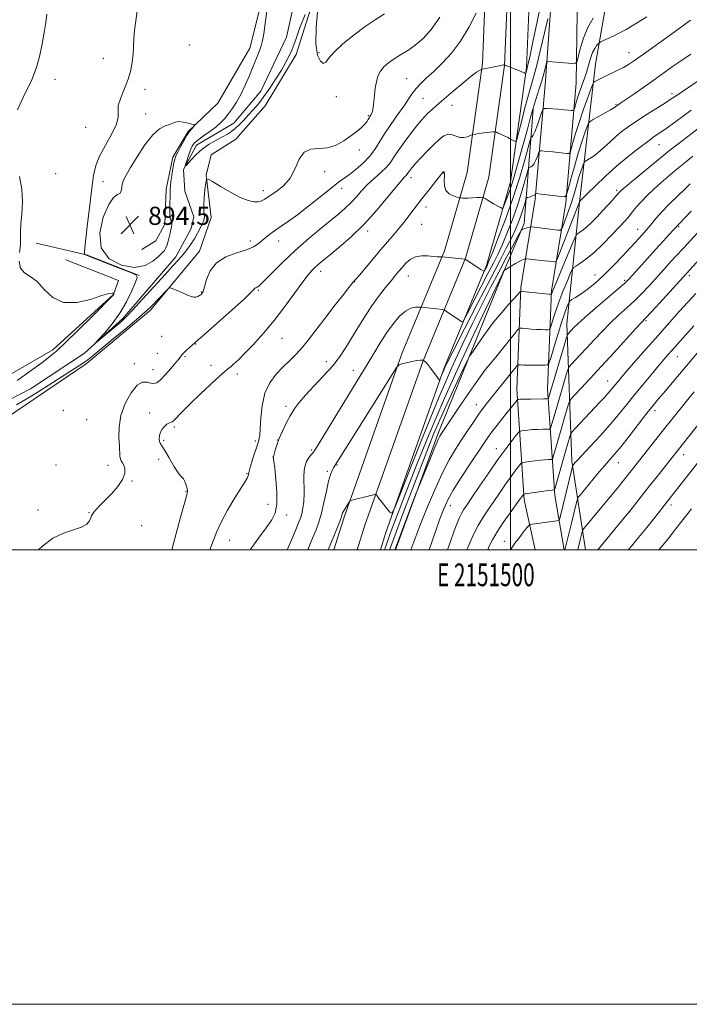
# Model space of a CAD drawing. Extents: x 2149800 to 2152700, y 292300 to 295200.
# Drawn here: x 2151284 to 2151579, y 292300 to 292733 of the extents above; entities that cross this region are included whole.
import ezdxf
from ezdxf.enums import TextEntityAlignment as Align

# ---------------------------------------------------------------- set-up
doc = ezdxf.new("R2010")
doc.units = 0
doc.header["$MEASUREMENT"] = 0
doc.linetypes.add('rvrstm', pattern=[117.1, 50, -3.9, 0.5, -3.9, 0.5, -3.9, 0.5, -3.9, 50])
for name, color, linetype, lineweight in [('BREAKLINE DTM HARD', 7, 'Continuous', 0), ('CONTOUR INDEX', 41, 'Continuous', 13), ('CONTOUR INTERMEDIATE', 44, 'Continuous', 0), ('GRID LINE', 7, 'Continuous', 0), ('GRID TEXT', 7, 'Continuous', 0), ('SPOT ELEVATION', 7, 'Continuous', 0), ('SPOT ELEVATION DTM', 2, 'Continuous', 13), ('STREAM - RIVER SINGLE LINE', 142, 'rvrstm', 0)]:
    doc.layers.add(name, color=color, linetype=linetype, lineweight=lineweight)
doc.styles.add('Style-WORKING', font='WORKING.shx')

# ---------------------------------------------------------------- blocks, each defined once
blk = doc.blocks.new('SPOT')
at = {"layer": 'SPOT ELEVATION'}
for p, q in [((-3.90999999968335, -3.909999999974389), (3.820000000298023, 3.809999999997672)), ((-1.649999999906868, 3.770000000018626), (1.720000000204891, -3.929999999993015))]:
    blk.add_line(p, q, dxfattribs=at)

msp = doc.modelspace()

# ---------------------------------------------------------------- linework, layer by layer
at = {"layer": 'BREAKLINE DTM HARD', "extrusion": (0.1289179342247635, 0.3286059995586106, 0.935627203158024), "elevation": 374339.2052441163, "flags": 128}
msp.add_lwpolyline([(-1895809.709019955, -989679.7041186371), (-1895832.105769341, -989683.2169688937), (-1895856.995064229, -989683.2169688937)], dxfattribs=at)
at = {"layer": 'BREAKLINE DTM HARD'}
for points in [[(2151422.225, 292500, 910.567), (2151426.64, 292513.88, 910.26), (2151452.34, 292586.62, 907.83), (2151470.96, 292631.56, 903.76), (2151480.86, 292665.98, 901.16), (2151487.57, 292714.02, 897.82), (2151489.9, 292769.46, 894.54), (2151491.7, 292842.31, 891.49), (2151493.53, 292923.44, 888.21), (2151490.29, 293013.08, 887.19)], [(2151432.452, 292500, 910.7), (2151435.88, 292510.78, 910.46), (2151461.45, 292583.13, 908.03), (2151480.18, 292628.34, 903.96), (2151490.42, 292663.95, 901.36), (2151497.29, 292713.14, 898.02), (2151499.64, 292769.13, 894.74), (2151501.45, 292842.08, 891.69), (2151503.28, 292923.51, 888.41), (2151500.03, 293013.43, 887.39)], [(2151442.678, 292500, 910.431), (2151445.12, 292507.68, 910.26), (2151470.56, 292579.64, 907.83), (2151489.4, 292625.12, 903.76), (2151499.98, 292661.92, 901.16), (2151507.01, 292712.26, 897.82), (2151509.38, 292768.8, 894.54), (2151511.2, 292841.85, 891.49), (2151513.03, 292923.58, 888.21), (2151509.77, 293013.78, 887.19)], [(2151523.533, 292500, 929.898), (2151519.5, 292523.97, 926.36), (2151516.31, 292570.89, 919.34), (2151518.02, 292614.02, 913.8000000000001), (2151524.24, 292652.7, 908.26), (2151528.92, 292705.43, 902.72), (2151529.42, 292747, 899.21), (2151533.52, 292822.58, 894.12), (2151533.66, 292906.32, 891.86), (2151531.95, 292938.05, 889.94), (2151528.39, 292954.74, 888.13)], [(2151510.76, 292500, 929.666), (2151506, 292522.06, 926.36), (2151502.69, 292570.7, 919.34), (2151504.46, 292615.37, 913.8000000000001), (2151510.74, 292654.38, 908.26), (2151515.35, 292706.41, 902.72), (2151518.24, 292747.69, 899.21), (2151522.32, 292822.89, 894.12), (2151522.46, 292906.03, 891.86), (2151520.81, 292936.57, 889.94), (2151517.44, 292952.41, 888.13)], [(2151337.65, 292632.09, 894.91), (2151343.88, 292636.04, 894.74), (2151347.85, 292643.38, 894.46), (2151348.44, 292658.65, 894.52), (2151351.29, 292672.79, 894.4), (2151358.09, 292684.09, 894.12), (2151371.12, 292696.51, 893.61), (2151385.3, 292720.8, 892.82), (2151394.41, 292756.98, 892.14), (2151409.73, 292790.32, 891.8000000000001), (2151430.15, 292827.61, 890.44), (2151455.7, 292890.35, 888.86), (2151458.55, 292907.31, 888.46)], [(2151260.63, 292564.35, 897.4), (2151273.05, 292554.72, 897), (2151313.25, 292581.8, 896.5500000000001), (2151341.57, 292605.5, 896.33), (2151363.1, 292631.48, 895.48), (2151368.21, 292646.18, 894.8000000000001), (2151365.98, 292664.84, 893.95), (2151368.26, 292673.89, 893.61), (2151379.01, 292680.66, 893.44), (2151392.04, 292695.34, 893.27), (2151405.65, 292717.94, 892.82), (2151416.45, 292752.42, 892.03), (2151427.25, 292784.64, 891.29), (2151448.24, 292821.93, 890.39), (2151473.22, 292885.23, 889.2), (2151482.29, 292898.79, 888.97)], [(2151533.015, 292500, 933.2180000000001), (2151526.96, 292538.99, 927.71), (2151524.79, 292599.51, 919.34), (2151530.54, 292654.35, 911.88), (2151537.42, 292713.72, 905.09), (2151544.27, 292753.3, 900.57)], [(2151449.37, 292500, 916.287), (2151467.91, 292550.91, 915.72), (2151496.86, 292622.12, 912.1), (2151505.95, 292643.6, 909.6700000000001), (2151509.99, 292693.92, 902.15)], [(2151262.33, 292567.17, 897.34), (2151298.56, 292588.04, 896.38), (2151325.18, 292612.32, 896.04), (2151327.45, 292618.53, 895.53), (2151304.28, 292627.62, 895.48)]]:
    msp.add_polyline3d(points, dxfattribs=at)
at = {"layer": 'CONTOUR INDEX', "flags": 128}
for points, elevation in [([(2151516.445, 292733.609), (2151514.989, 292727.536), (2151513.198, 292720.152), (2151511.497, 292713.342), (2151510.19, 292708.434), (2151507.864, 292700.194), (2151506.327, 292694.459), (2151504.728, 292688.339), (2151503.436, 292683.341), (2151502.687, 292680.589), (2151502.181, 292679.703), (2151501.484, 292679.921), (2151500.28, 292680.582), (2151498.736, 292681.413), (2151497.136, 292682.237), (2151495.725, 292682.91), (2151494.599, 292683.407), (2151493.813, 292683.735), (2151493.355, 292683.903), (2151492.929, 292683.942), (2151492.169, 292683.883), (2151490.827, 292683.758), (2151489.113, 292683.583), (2151487.354, 292683.375), (2151485.832, 292683.153), (2151484.637, 292682.946), (2151483.341, 292682.687), (2151482.938, 292682.554), (2151482.261, 292682.276), (2151481.06, 292681.812), (2151479.473, 292681.414), (2151477.733, 292681.409), (2151476.023, 292681.969), (2151474.324, 292682.654), (2151472.568, 292682.873), (2151470.681, 292682.159), (2151468.566, 292680.556), (2151466.124, 292678.234), (2151463.341, 292675.412), (2151460.555, 292672.5), (2151458.194, 292669.957), (2151456.577, 292668.131), (2151455.59, 292666.925), (2151455.013, 292666.131), (2151454.332, 292665.107), (2151453.97, 292664.675), (2151453.372, 292664.076), (2151452.13, 292662.724), (2151449.778, 292659.934), (2151446.002, 292655.287), (2151441.104, 292649.442), (2151435.538, 292643.326), (2151429.785, 292637.747), (2151424.425, 292633.042), (2151420.062, 292629.428), (2151417.112, 292627.011), (2151415.239, 292625.445), (2151413.917, 292624.271), (2151412.639, 292623.007), (2151410.978, 292621.074), (2151408.524, 292617.868), (2151405.004, 292613.024), (2151400.68, 292607.12), (2151395.951, 292600.975), (2151391.203, 292595.301), (2151386.788, 292590.404), (2151383.047, 292586.484), (2151380.229, 292583.668), (2151378.223, 292581.784), (2151376.825, 292580.585), (2151375.747, 292579.742), (2151374.351, 292578.605), (2151371.911, 292576.44), (2151368.003, 292572.809), (2151363.403, 292568.453), (2151359.187, 292564.405), (2151356.189, 292561.472), (2151354.279, 292559.543), (2151353.081, 292558.282), (2151352.261, 292557.397), (2151351.629, 292556.783), (2151351.033, 292556.377), (2151349.548, 292555.784), (2151348.642, 292555.238), (2151347.658, 292554.325), (2151346.715, 292553.111), (2151345.957, 292551.712), (2151345.5, 292550.25), (2151345.339, 292548.876), (2151345.439, 292547.744), (2151345.8, 292546.875), (2151346.546, 292545.756), (2151347.838, 292543.739), (2151349.726, 292540.473), (2151351.825, 292536.791), (2151353.643, 292533.823), (2151354.82, 292532.356), (2151355.528, 292531.817), (2151356.072, 292531.291), (2151356.681, 292530.1), (2151357.277, 292528.516), (2151357.707, 292527.048), (2151357.816, 292525.913), (2151357.45, 292524.162), (2151356.452, 292520.553), (2151354.782, 292514.397), (2151350.926, 292500)], 900.0000000000001), ([(2151584.279, 292707.622), (2151575.65, 292701.743), (2151572.893, 292699.849), (2151570.735, 292698.395), (2151568.164, 292696.751), (2151560.087, 292691.735), (2151555.809, 292688.985), (2151552.209, 292686.503), (2151549.163, 292684.189), (2151546.371, 292681.842), (2151543.602, 292679.342), (2151540.914, 292676.881), (2151538.434, 292674.734), (2151536.284, 292673.113), (2151534.562, 292671.995), (2151533.359, 292671.3), (2151532.702, 292670.903), (2151532.368, 292670.513), (2151532.072, 292669.796), (2151531.584, 292668.476), (2151530.905, 292666.516), (2151530.091, 292663.936), (2151528.143, 292657.161), (2151526.928, 292653.226), (2151525.537, 292649.18), (2151524.18, 292645.495), (2151523.117, 292642.708), (2151522.475, 292641.198), (2151521.86, 292640.688), (2151520.743, 292640.743), (2151516.303, 292641.291), (2151513.86, 292641.582), (2151511.88, 292641.807), (2151508.96, 292642.102), (2151508.649, 292642.086), (2151508.278, 292641.997), (2151507.655, 292641.829), (2151506.882, 292641.607), (2151506.134, 292641.365), (2151505.556, 292641.134), (2151505.154, 292640.937), (2151504.901, 292640.793), (2151504.711, 292640.606), (2151504.242, 292639.808), (2151503.093, 292637.715), (2151500.982, 292633.844), (2151498.101, 292628.512), (2151494.761, 292622.235), (2151491.212, 292615.422), (2151487.453, 292608.033), (2151483.419, 292599.921), (2151479.029, 292590.845), (2151474.121, 292580.193), (2151468.515, 292567.26), (2151462.247, 292551.973), (2151456.209, 292536.783), (2151451.507, 292524.773), (2151448.891, 292518.209), (2151447.687, 292516.095), (2151446.859, 292516.62), (2151441.776, 292523.078), (2151440.925, 292524.201), (2151440.719, 292524.379), (2151440.233, 292524.341), (2151439.05, 292524.056), (2151429.608, 292521.711), (2151429.435, 292521.647), (2151429.244, 292521.42), (2151426.726, 292517.417), (2151426.277, 292516.681), (2151426.031, 292516.209), (2151425.886, 292515.792), (2151425.728, 292515.198), (2151425.392, 292514.114), (2151424.698, 292512.205), (2151423.548, 292509.312), (2151422.179, 292505.98), (2151419.683, 292500)], 910), ([(2151579.408, 292649.016), (2151571.741, 292640.753), (2151569.851, 292638.746), (2151567.193, 292635.9), (2151563.908, 292632.324), (2151560.216, 292628.227), (2151553.77, 292620.979), (2151551.914, 292618.925), (2151550.183, 292617.238), (2151547.392, 292614.805), (2151537.389, 292606.288), (2151532.607, 292602.17), (2151529.534, 292599.427), (2151527.865, 292597.829), (2151525.268, 292595.062), (2151525.004, 292594.671), (2151524.587, 292593.448), (2151523.659, 292590.344), (2151516.7, 292566.795), (2151516.56, 292566.571), (2151516.004, 292566.482), (2151514.553, 292566.45), (2151508.854, 292566.363), (2151506.115, 292566.305), (2151504.402, 292566.247), (2151503.555, 292566.196), (2151503.213, 292566.157), (2151503.044, 292566.111), (2151502.849, 292565.927), (2151496.542, 292558.041), (2151494.065, 292554.912), (2151491.798, 292551.979), (2151489.983, 292549.503), (2151488.157, 292546.842), (2151482.159, 292537.824), (2151478.217, 292531.794), (2151474.727, 292526.229), (2151472.308, 292521.929), (2151470.573, 292518.106), (2151468.883, 292513.576), (2151466.785, 292507.594), (2151464.164, 292500)], 920), ([(2151584.506, 292589.292), (2151567.276, 292569.013), (2151564.999, 292566.302), (2151562.776, 292563.583), (2151560.007, 292560.09), (2151552.263, 292550.156), (2151548.612, 292545.536), (2151545.937, 292542.274), (2151543.968, 292539.992), (2151542.229, 292538.022), (2151540.335, 292535.824), (2151538.269, 292533.377), (2151530.588, 292524.124), (2151529.789, 292523.107), (2151529.38, 292522.26), (2151529.01, 292520.858), (2151526.637, 292511.18), (2151523.823, 292500)], 930)]:
    msp.add_lwpolyline(points, dxfattribs=dict(at, elevation=elevation))
at = {"layer": 'CONTOUR INTERMEDIATE', "flags": 128}
for points, elevation in [([(2151513.282, 292740.07), (2151509.52, 292722.099), (2151508.4, 292716.829), (2151507.786, 292714.051), (2151507.477, 292712.754), (2151506.653, 292709.645), (2151506.611, 292709.572), (2151506.554, 292709.59), (2151506.407, 292709.664), (2151505.951, 292709.867), (2151504.926, 292710.302), (2151497.301, 292713.479), (2151496.877, 292713.375), (2151496.24, 292713.235), (2151494.964, 292712.971), (2151487.645, 292711.514), (2151487.157, 292711.397), (2151486.845, 292711.279), (2151486.289, 292711.004), (2151485.051, 292710.19), (2151482.694, 292708.398), (2151479.004, 292705.397), (2151474.67, 292701.772), (2151470.605, 292698.316), (2151467.518, 292695.642), (2151465.299, 292693.66), (2151463.631, 292692.101), (2151462.192, 292690.669), (2151460.64, 292688.948), (2151458.623, 292686.492), (2151455.948, 292683.052), (2151453.039, 292679.161), (2151450.474, 292675.548), (2151448.637, 292672.746), (2151447.126, 292670.505), (2151445.34, 292668.379), (2151442.854, 292666.013), (2151439.923, 292663.417), (2151436.978, 292660.694), (2151434.348, 292657.945), (2151431.966, 292655.266), (2151429.665, 292652.755), (2151427.243, 292650.422), (2151424.357, 292647.932), (2151415.84, 292640.925), (2151410.395, 292636.335), (2151404.86, 292631.443), (2151399.759, 292626.62), (2151395.445, 292622.323), (2151390.297, 292617.073), (2151389.298, 292616.137), (2151388.759, 292615.76), (2151388.291, 292615.546), (2151387.856, 292615.364), (2151387.506, 292615.147), (2151387.121, 292614.714), (2151385.89, 292613.418), (2151382.829, 292610.493), (2151377.428, 292605.573), (2151371.069, 292599.88), (2151365.604, 292595.031), (2151362.399, 292592.215), (2151359.929, 292590.083), (2151358.744, 292589.033), (2151357.408, 292587.819), (2151356.253, 292586.734), (2151355.522, 292585.994), (2151355.113, 292585.513), (2151354.487, 292584.662), (2151353.811, 292583.81), (2151352.537, 292582.254), (2151350.526, 292579.848), (2151348.163, 292577.141), (2151345.963, 292574.857), (2151344.299, 292573.555), (2151342.976, 292573.139), (2151341.654, 292573.347), (2151340.045, 292573.816), (2151338.069, 292573.787), (2151335.694, 292572.401), (2151332.988, 292569.078), (2151330.413, 292564.361), (2151328.527, 292559.076), (2151327.714, 292553.958), (2151327.663, 292549.388), (2151327.888, 292545.66), (2151328.081, 292541.161), (2151328.267, 292539.959), (2151328.681, 292539.099), (2151329.246, 292538.289), (2151329.835, 292537.229), (2151330.274, 292535.671), (2151330.204, 292533.576), (2151329.218, 292530.956), (2151327.088, 292527.886), (2151324.302, 292524.703), (2151321.523, 292521.805), (2151319.294, 292519.508), (2151317.674, 292517.796), (2151316.596, 292516.568), (2151315.97, 292515.697), (2151315.598, 292514.942), (2151315.252, 292514.032), (2151314.674, 292512.783), (2151313.467, 292511.353), (2151311.203, 292509.983), (2151307.625, 292508.783), (2151303.179, 292507.329), (2151298.482, 292505.063), (2151294.067, 292501.682), (2151292.31, 292500)], 898), ([(2151468.857, 292734.446), (2151465.039, 292728.929), (2151461.451, 292724.954), (2151458.026, 292722.027), (2151454.725, 292719.71), (2151451.611, 292717.772), (2151448.778, 292716.031), (2151446.31, 292714.325), (2151444.267, 292712.55), (2151442.7, 292710.62), (2151441.628, 292708.455), (2151440.934, 292706.002), (2151440.468, 292703.213), (2151440.098, 292700.128), (2151439.779, 292697.122), (2151439.483, 292694.654), (2151439.19, 292693.057), (2151438.898, 292692.146), (2151438.612, 292691.612), (2151438.038, 292690.726), (2151437.706, 292690.155), (2151437.289, 292689.392), (2151436.666, 292688.413), (2151435.693, 292687.204), (2151434.245, 292685.757), (2151432.274, 292684.068), (2151429.748, 292682.134), (2151426.669, 292680.03), (2151423.171, 292678.137), (2151419.422, 292676.911), (2151415.617, 292676.557), (2151412.076, 292676.26), (2151409.149, 292674.95), (2151407.016, 292671.905), (2151405.183, 292667.782), (2151402.989, 292663.583), (2151399.999, 292660.129), (2151396.698, 292657.5), (2151393.798, 292655.592), (2151391.801, 292654.304), (2151390.367, 292653.532), (2151388.944, 292653.174), (2151387.047, 292653.187), (2151384.45, 292653.754), (2151380.992, 292655.115), (2151376.7, 292657.353), (2151372.335, 292659.903), (2151368.846, 292662.046), (2151366.912, 292663.154), (2151366.133, 292662.996), (2151365.842, 292661.436), (2151365.509, 292658.51), (2151365.155, 292654.938), (2151364.937, 292651.609), (2151364.958, 292649.213), (2151365.11, 292647.634), (2151365.228, 292646.556), (2151365.169, 292645.668), (2151364.87, 292644.7), (2151364.29, 292643.39), (2151363.401, 292641.554), (2151362.242, 292639.325), (2151360.862, 292636.919), (2151359.311, 292634.515), (2151357.625, 292632.172), (2151355.837, 292629.918), (2151353.896, 292627.672), (2151351.413, 292624.937), (2151347.914, 292621.11), (2151338.049, 292610.242), (2151333.582, 292605.393), (2151330.541, 292602.242), (2151328.4, 292600.238), (2151326.308, 292598.469), (2151317.452, 292591.094), (2151317.508, 292591.261), (2151318.844, 292592.703), (2151321.399, 292595.487), (2151324.671, 292599.383), (2151328.051, 292604.084), (2151331.011, 292609.2), (2151333.359, 292614.014), (2151334.989, 292617.726), (2151335.718, 292619.83), (2151335.066, 292620.988), (2151332.477, 292622.154), (2151327.761, 292624.019), (2151312.54, 292630.03), (2151312.471, 292630.075), (2151312.447, 292630.173), (2151312.449, 292630.409), (2151312.482, 292631.017), (2151312.649, 292632.835), (2151313.077, 292636.85), (2151313.838, 292643.576), (2151314.777, 292651.626), (2151315.684, 292659.141), (2151316.461, 292664.756), (2151317.46, 292669.094), (2151319.147, 292673.271), (2151321.751, 292678.084), (2151324.558, 292683.044), (2151326.617, 292687.341), (2151327.295, 292690.436), (2151327.227, 292692.885), (2151327.366, 292695.517), (2151328.409, 292698.948), (2151330.032, 292702.953), (2151331.656, 292707.096), (2151332.82, 292711.02), (2151333.526, 292714.69), (2151333.894, 292718.15), (2151334.057, 292721.479), (2151334.187, 292724.887), (2151334.468, 292728.622), (2151335.02, 292732.827), (2151335.706, 292737.241)], 894), ([(2151409.543, 292735.549), (2151407.144, 292729.37), (2151405.587, 292725.084), (2151404.609, 292722.239), (2151403.752, 292719.944), (2151402.623, 292717.443), (2151401.104, 292714.529), (2151399.146, 292711.127), (2151396.751, 292707.249), (2151394.109, 292703.228), (2151391.462, 292699.485), (2151389.001, 292696.332), (2151386.724, 292693.674), (2151384.58, 292691.31), (2151382.53, 292689.093), (2151380.596, 292687.085), (2151378.812, 292685.4), (2151377.157, 292684.092), (2151375.394, 292682.967), (2151373.229, 292681.771), (2151370.478, 292680.29), (2151367.392, 292678.484), (2151364.328, 292676.351), (2151361.609, 292673.962), (2151359.406, 292671.666), (2151357.041, 292668.952), (2151356.851, 292668.955), (2151357.125, 292669.893), (2151357.701, 292671.679), (2151358.432, 292673.878), (2151359.172, 292675.966), (2151359.863, 292677.567), (2151360.804, 292678.899), (2151362.383, 292680.328), (2151364.822, 292682.12), (2151367.691, 292684.139), (2151370.396, 292686.149), (2151372.497, 292687.987), (2151374.169, 292689.792), (2151375.738, 292691.775), (2151377.466, 292694.128), (2151379.34, 292696.972), (2151381.28, 292700.406), (2151383.206, 292704.44), (2151385.04, 292708.72), (2151386.704, 292712.801), (2151388.13, 292716.33), (2151389.291, 292719.314), (2151390.174, 292721.852), (2151390.798, 292724.185), (2151391.33, 292727.127), (2151391.971, 292731.636), (2151392.848, 292738.201)], 892), ([(2151444.519, 292735.922), (2151440.469, 292733.26), (2151436.06, 292730.316), (2151431.088, 292726.657), (2151426.208, 292722.696), (2151422.29, 292719.057), (2151419.929, 292716.28), (2151418.629, 292714.579), (2151417.615, 292714.082), (2151416.33, 292714.975), (2151415.062, 292717.673), (2151414.311, 292722.647), (2151414.421, 292729.957), (2151415.101, 292738.024)], 892), ([(2151484.857, 292736.238), (2151481.714, 292730.133), (2151477.978, 292723.913), (2151473.939, 292718.551), (2151469.907, 292714.142), (2151466.198, 292710.567), (2151463.063, 292707.681), (2151460.496, 292705.259), (2151458.426, 292703.055), (2151456.726, 292700.817), (2151452.984, 292695.18), (2151450.282, 292691.364), (2151447.289, 292687.174), (2151444.502, 292683.068), (2151440.236, 292676.126), (2151437.961, 292673.071), (2151435.11, 292670.139), (2151432.006, 292667.463), (2151429.129, 292665.235), (2151424.313, 292661.722), (2151421.04, 292659.214), (2151411.192, 292651.348), (2151406.221, 292647.473), (2151402.266, 292644.585), (2151396.704, 292640.797), (2151394.483, 292639.166), (2151392.473, 292637.57), (2151390.662, 292636.051), (2151388.944, 292634.637), (2151386.843, 292633.302), (2151383.792, 292632.007), (2151379.494, 292630.652), (2151374.737, 292628.894), (2151370.578, 292626.334), (2151367.817, 292622.787), (2151366.229, 292618.941), (2151365.331, 292615.703), (2151364.701, 292613.742), (2151364.175, 292612.775), (2151363.648, 292612.283), (2151363.034, 292611.849), (2151362.323, 292611.467), (2151361.52, 292611.23), (2151360.599, 292611.227), (2151359.403, 292611.509), (2151357.744, 292612.118), (2151355.556, 292613.044), (2151353.258, 292614.067), (2151351.394, 292614.916), (2151350.319, 292615.341), (2151349.63, 292615.19), (2151348.738, 292614.334), (2151341.968, 292607.184), (2151339.962, 292605.273), (2151336.563, 292602.313), (2151331.241, 292597.862), (2151325.121, 292592.815), (2151316.227, 292585.52), (2151314.099, 292583.824), (2151312.463, 292582.635), (2151310.477, 292581.32), (2151296.481, 292572.382), (2151289.236, 292567.819), (2151282.563, 292563.796)], 896), ([(2151283.004, 292693.682), (2151285.407, 292698.782), (2151289.275, 292706.874), (2151290.532, 292709.851), (2151291.633, 292713.231), (2151292.767, 292717.66), (2151293.862, 292722.716), (2151294.784, 292727.71), (2151295.445, 292732.071), (2151295.931, 292735.709)], 896), ([(2151536.355, 292733.96), (2151533.998, 292729.929), (2151532.076, 292725.185), (2151530.656, 292720.512), (2151529.721, 292716.832), (2151529.163, 292714.814), (2151528.516, 292714.102), (2151527.225, 292714.087), (2151516.325, 292714.854), (2151516.045, 292714.824), (2151515.867, 292714.501), (2151515.64, 292713.61), (2151515.232, 292711.934), (2151514.6, 292709.507), (2151513.721, 292706.419), (2151512.61, 292702.824), (2151510.357, 292695.76), (2151509.515, 292692.94), (2151508.641, 292689.785), (2151507.392, 292685.159), (2151505.542, 292678.375), (2151503.356, 292670.552), (2151501.219, 292663.258), (2151499.451, 292657.746), (2151498.12, 292654.005), (2151497.23, 292651.711), (2151496.72, 292650.551), (2151496.27, 292650.269), (2151495.493, 292650.625), (2151492.452, 292652.332), (2151490.842, 292653.266), (2151489.618, 292654.018), (2151488.786, 292654.564), (2151488.274, 292654.92), (2151487.966, 292655.103), (2151487.556, 292655.15), (2151486.692, 292655.102), (2151485.153, 292654.999), (2151483.236, 292654.883), (2151481.364, 292654.799), (2151479.886, 292654.777), (2151478.834, 292654.798), (2151478.161, 292654.831), (2151477.763, 292654.864), (2151477.307, 292654.964), (2151476.401, 292655.215), (2151474.821, 292655.716), (2151473.001, 292656.624), (2151471.542, 292658.106), (2151470.878, 292660.211), (2151470.788, 292662.509), (2151470.884, 292664.446), (2151470.858, 292665.609), (2151470.717, 292666.135), (2151470.548, 292666.298), (2151470.417, 292666.328), (2151470.313, 292666.287), (2151470.206, 292666.189), (2151469.989, 292665.945), (2151469.26, 292665.042), (2151467.541, 292662.862), (2151464.573, 292659.064), (2151460.971, 292654.43), (2151457.568, 292650.022), (2151452.952, 292643.99), (2151451.008, 292641.557), (2151448.749, 292638.869), (2151442.958, 292632.137), (2151439.476, 292628.045), (2151433.454, 292620.932), (2151431.837, 292619.044), (2151430.607, 292617.585), (2151428.865, 292615.426), (2151425.961, 292611.752), (2151422.258, 292607.007), (2151418.369, 292601.945), (2151414.792, 292597.207), (2151411.546, 292592.969), (2151408.532, 292589.291), (2151405.649, 292586.17), (2151402.791, 292583.342), (2151399.85, 292580.482), (2151396.806, 292577.278), (2151393.991, 292573.487), (2151391.826, 292568.88), (2151390.597, 292563.433), (2151390.06, 292557.938), (2151389.835, 292553.393), (2151389.613, 292550.527), (2151389.37, 292549.011), (2151389.151, 292548.248), (2151388.12, 292544.953), (2151387.201, 292542.066), (2151386.149, 292538.721), (2151385.274, 292535.799), (2151384.798, 292533.959), (2151384.585, 292532.961), (2151384.41, 292532.337), (2151384.032, 292531.596), (2151383.135, 292530.134), (2151381.384, 292527.321), (2151378.628, 292522.813), (2151375.45, 292517.415), (2151372.616, 292512.218), (2151370.668, 292507.999), (2151369.252, 292504.268), (2151367.7, 292500)], 902), ([(2151559.903, 292734.493), (2151555.403, 292731.71), (2151550.796, 292729.021), (2151546.656, 292726.818), (2151543.28, 292725.174), (2151539.592, 292723.486), (2151538.984, 292723.128), (2151538.549, 292722.702), (2151537.876, 292721.932), (2151536.998, 292720.667), (2151536.055, 292718.788), (2151535.151, 292716.226), (2151533.188, 292709.635), (2151531.979, 292705.995), (2151529.656, 292699.387), (2151528.87, 292696.966), (2151528.358, 292695.218), (2151528.057, 292694.088), (2151527.884, 292693.498), (2151527.693, 292693.297), (2151527.319, 292693.312), (2151526.6, 292693.398), (2151525.379, 292693.526), (2151523.5, 292693.696), (2151520.944, 292693.9), (2151516.024, 292694.263), (2151514.775, 292694.275), (2151514.148, 292693.77), (2151513.607, 292692.315), (2151512.746, 292689.702), (2151511.688, 292686.612), (2151510.692, 292683.954), (2151509.958, 292682.409), (2151509.481, 292681.771), (2151509.2, 292681.609), (2151509.013, 292681.402), (2151508.657, 292680.272), (2151506.278, 292671.666), (2151504.029, 292664.018), (2151501.16, 292655.106), (2151497.835, 292645.8), (2151494.574, 292637.26), (2151491.979, 292630.72), (2151490.479, 292627.018), (2151489.795, 292625.405), (2151489.47, 292624.741), (2151488.51, 292622.871), (2151488.304, 292622.6), (2151487.892, 292622.721), (2151486.921, 292623.338), (2151480.01, 292627.886), (2151479.941, 292627.899), (2151469.873, 292628.906), (2151468.759, 292628.908), (2151467.661, 292628.961), (2151465.954, 292629.119), (2151463.582, 292629.369), (2151460.852, 292629.438), (2151458.166, 292628.986), (2151455.846, 292627.792), (2151453.902, 292626.108), (2151452.265, 292624.303), (2151450.825, 292622.622), (2151449.301, 292620.799), (2151447.372, 292618.443), (2151444.826, 292615.276), (2151441.889, 292611.479), (2151438.895, 292607.346), (2151436.108, 292603.119), (2151433.489, 292598.85), (2151430.926, 292594.538), (2151428.287, 292590.176), (2151425.347, 292585.733), (2151421.862, 292581.171), (2151417.733, 292576.512), (2151413.459, 292572.026), (2151409.685, 292568.043), (2151406.881, 292564.766), (2151404.808, 292561.888), (2151403.052, 292558.975), (2151401.296, 292555.715), (2151399.616, 292552.289), (2151398.188, 292549), (2151397.143, 292546.121), (2151396.447, 292543.805), (2151395.693, 292540.874), (2151395.68, 292540.643), (2151395.716, 292540.2), (2151395.855, 292538.887), (2151396.174, 292535.98), (2151396.68, 292531.107), (2151397.109, 292525.321), (2151397.128, 292520.026), (2151396.444, 292516.206), (2151394.915, 292513.153), (2151392.441, 292509.736), (2151389.059, 292505.161), (2151385.373, 292500)], 904), ([(2151579.202, 292733.076), (2151575.74, 292730.606), (2151570.316, 292726.694), (2151558.453, 292718.11), (2151554.59, 292715.347), (2151551.953, 292713.584), (2151549.623, 292712.252), (2151546.91, 292710.899), (2151541.406, 292708.316), (2151539.403, 292707.331), (2151538.011, 292706.603), (2151537.14, 292706.122), (2151536.645, 292705.755), (2151536.176, 292704.857), (2151535.332, 292702.659), (2151533.842, 292698.671), (2151531.97, 292693.514), (2151530.108, 292688.089), (2151528.584, 292683.191), (2151527.454, 292679.194), (2151526.708, 292676.366), (2151526.265, 292674.855), (2151525.775, 292674.34), (2151524.817, 292674.377), (2151520.893, 292674.851), (2151518.566, 292675.106), (2151516.467, 292675.307), (2151514.754, 292675.449), (2151513.543, 292675.539), (2151512.881, 292675.545), (2151512.548, 292675.277), (2151512.261, 292674.505), (2151511.792, 292673.115), (2151511.15, 292671.449), (2151510.399, 292669.964), (2151509.612, 292669.012), (2151508.892, 292668.518), (2151508.345, 292668.299), (2151508.019, 292668.097), (2151507.713, 292667.34), (2151507.164, 292665.382), (2151506.162, 292661.766), (2151504.707, 292656.816), (2151502.849, 292651.047), (2151500.673, 292644.979), (2151498.39, 292639.137), (2151496.245, 292634.052), (2151494.369, 292629.991), (2151492.448, 292626.178), (2151490.053, 292621.578), (2151486.956, 292615.578), (2151481.093, 292604.127), (2151479.618, 292601.301), (2151478.914, 292600.366), (2151478.377, 292600.519), (2151475.043, 292602.741), (2151470.975, 292605.534), (2151470.581, 292605.684), (2151469.989, 292605.759), (2151467.527, 292606.009), (2151465.898, 292606.187), (2151460.93, 292606.793), (2151460.409, 292606.819), (2151459.58, 292606.815), (2151458.104, 292606.737), (2151456.073, 292606.279), (2151453.685, 292605.067), (2151451.11, 292602.822), (2151448.4, 292599.629), (2151445.575, 292595.668), (2151442.667, 292591.138), (2151439.746, 292586.33), (2151436.895, 292581.557), (2151434.125, 292576.979), (2151414.08, 292544.308), (2151413.12, 292542.866), (2151411.333, 292540.737), (2151410.177, 292538.829), (2151409.321, 292536.147), (2151409.041, 292532.666), (2151409.189, 292524.827), (2151408.996, 292521.306), (2151408.58, 292518.307), (2151408.068, 292515.89), (2151407.517, 292513.962), (2151406.708, 292511.809), (2151405.356, 292508.559), (2151403.298, 292503.696), (2151401.696, 292500)], 906), ([(2151579.295, 292718.195), (2151575.154, 292715.382), (2151571.212, 292712.628), (2151563.139, 292706.874), (2151558.59, 292703.654), (2151554.201, 292700.57), (2151550.681, 292698.115), (2151548.541, 292696.643), (2151546.744, 292695.447), (2151546.527, 292695.285), (2151546.093, 292694.928), (2151545.444, 292694.503), (2151543.996, 292693.643), (2151541.555, 292692.25), (2151536.358, 292689.331), (2151535.002, 292688.513), (2151534.313, 292687.708), (2151533.702, 292686.228), (2151532.699, 292683.52), (2151531.326, 292679.586), (2151529.724, 292674.566), (2151528.051, 292668.757), (2151526.519, 292663.087), (2151525.359, 292658.643), (2151524.647, 292656.212), (2151523.858, 292655.382), (2151522.315, 292655.442), (2151510.986, 292656.815), (2151510.948, 292656.784), (2151510.915, 292656.695), (2151510.839, 292656.528), (2151510.611, 292656.285), (2151510.106, 292655.974), (2151509.267, 292655.615), (2151508.303, 292655.264), (2151507.491, 292654.989), (2151507.025, 292654.792), (2151506.769, 292654.408), (2151506.502, 292653.512), (2151506.047, 292651.866), (2151505.384, 292649.614), (2151504.539, 292646.989), (2151503.511, 292644.158), (2151502.207, 292641.015), (2151500.511, 292637.384), (2151498.27, 292632.986), (2151495.191, 292627.129), (2151490.942, 292619.015), (2151485.457, 292608.397), (2151479.73, 292597.222), (2151475.021, 292587.99), (2151472.247, 292582.521), (2151470.967, 292579.934), (2151470.4, 292578.67), (2151469.909, 292577.473), (2151468.862, 292574.827), (2151468.768, 292574.662), (2151468.703, 292574.703), (2151464.83, 292579.852), (2151463.529, 292581.513), (2151462.626, 292582.563), (2151462.085, 292583.095), (2151461.552, 292583.467), (2151461.29, 292583.5), (2151460.922, 292583.526), (2151460.152, 292583.48), (2151458.732, 292583.269), (2151456.562, 292582.845), (2151454.144, 292582.329), (2151452.132, 292581.885), (2151450.913, 292581.476), (2151449.795, 292580.263), (2151447.823, 292577.208), (2151435.212, 292557.122), (2151422.086, 292536.034), (2151421.503, 292534.958), (2151420.769, 292533.147), (2151419.902, 292530.183), (2151418.921, 292525.868), (2151417.862, 292520.882), (2151416.763, 292516.123), (2151415.636, 292512.23), (2151414.382, 292508.791), (2151412.875, 292505.134), (2151410.717, 292500)], 908), ([(2151579.479, 292693.45), (2151576.042, 292690.915), (2151572.104, 292688.04), (2151568.472, 292685.437), (2151565.687, 292683.511), (2151563.236, 292681.832), (2151560.341, 292679.761), (2151556.424, 292676.807), (2151551.717, 292673.072), (2151546.655, 292668.804), (2151541.683, 292664.315), (2151537.297, 292660.158), (2151534.007, 292656.95), (2151530.617, 292653.581), (2151530.455, 292653.465), (2151530.415, 292653.388), (2151530.128, 292652.695), (2151529.537, 292651.2), (2151528.253, 292647.895), (2151521.66, 292630.794), (2151520.494, 292627.837), (2151519.884, 292626.77), (2151519.31, 292626.678), (2151516.854, 292626.973), (2151514.86, 292627.194), (2151506.944, 292627.997), (2151506.488, 292628.021), (2151506.269, 292627.983), (2151505.928, 292627.876), (2151505.244, 292627.583), (2151504.029, 292626.957), (2151502.213, 292625.934), (2151500.208, 292624.765), (2151497.62, 292623.229), (2151497.26, 292622.991), (2151497.157, 292622.863), (2151496.76, 292622.125), (2151496.428, 292621.46), (2151495.108, 292618.72), (2151491.818, 292611.852), (2151485.968, 292599.572), (2151478.533, 292583.677), (2151470.877, 292566.734), (2151464.143, 292550.964), (2151458.569, 292537.208), (2151454.173, 292525.957), (2151450.927, 292517.524), (2151448.631, 292511.481), (2151447.04, 292507.218), (2151445.926, 292504.162), (2151444.441, 292500)], 912), ([(2151351.865, 292670.239), (2151352.248, 292671.973), (2151352.707, 292673.311), (2151353.486, 292674.935), (2151354.728, 292677.301), (2151356.161, 292679.946), (2151357.412, 292682.176), (2151358.211, 292683.49), (2151358.702, 292684.154), (2151359.134, 292684.627), (2151359.689, 292685.257), (2151360.772, 292686.548), (2151360.991, 292686.888), (2151360.735, 292687.1), (2151359.784, 292687.367), (2151358.045, 292687.8), (2151355.924, 292688.237), (2151353.956, 292688.443), (2151352.512, 292688.253), (2151351.32, 292687.78), (2151349.944, 292687.201), (2151348.03, 292686.546), (2151345.537, 292685.251), (2151342.505, 292682.6), (2151339.051, 292678.208), (2151335.618, 292673.003), (2151332.727, 292668.244), (2151330.771, 292664.884), (2151329.638, 292662.653), (2151329.089, 292660.976), (2151328.867, 292659.406), (2151328.657, 292658.011), (2151328.126, 292656.985), (2151327.009, 292656.298), (2151325.315, 292655.003), (2151323.121, 292651.927), (2151320.707, 292646.364), (2151319.163, 292639.49), (2151319.784, 292632.945), (2151323.379, 292628.099), (2151328.824, 292625.217), (2151334.512, 292624.292), (2151339.132, 292625.167), (2151342.566, 292627.087), (2151344.992, 292629.148), (2151346.6, 292630.657), (2151347.622, 292631.775), (2151348.304, 292632.872), (2151348.852, 292634.239), (2151349.329, 292635.843), (2151349.764, 292637.569), (2151350.173, 292639.297), (2151350.523, 292640.881), (2151350.771, 292642.172), (2151350.884, 292643.074), (2151350.861, 292643.719), (2151350.711, 292644.294), (2151350.461, 292645.01), (2151350.199, 292646.162), (2151350.032, 292648.068), (2151350.029, 292650.871), (2151350.215, 292656.793), (2151350.24, 292658.703), (2151350.282, 292660.222), (2151350.463, 292662.061), (2151350.861, 292664.695), (2151351.376, 292667.656), (2151351.865, 292670.239)], 894), ([(2151584.479, 292686.943), (2151576.081, 292680.494), (2151573.003, 292678.11), (2151570.12, 292675.827), (2151566.55, 292672.937), (2151561.757, 292669.016), (2151556.597, 292664.773), (2151552.274, 292661.201), (2151549.685, 292659.035), (2151548.487, 292657.999), (2151548.031, 292657.557), (2151546.333, 292655.618), (2151544.782, 292653.888), (2151542.739, 292651.637), (2151540.423, 292649.116), (2151538.038, 292646.569), (2151535.735, 292644.202), (2151533.648, 292642.215), (2151531.898, 292640.759), (2151530.538, 292639.785), (2151529.608, 292639.195), (2151529.048, 292638.737), (2151528.406, 292637.534), (2151527.132, 292634.554), (2151522.256, 292622.96), (2151519.987, 292617.536), (2151518.675, 292614.355), (2151518.139, 292613.008), (2151517.97, 292612.514), (2151517.936, 292612.469), (2151517.876, 292612.462), (2151517.692, 292612.468), (2151517.006, 292612.523), (2151515.37, 292612.674), (2151505.035, 292613.685), (2151504.425, 292613.685), (2151504.222, 292613.539), (2151503.937, 292613.192), (2151503.212, 292612.371), (2151499.264, 292608.074), (2151496.079, 292604.474), (2151492.527, 292600.151), (2151488.977, 292595.403), (2151485.825, 292590.91), (2151483.477, 292587.442), (2151482.121, 292585.374), (2151481.082, 292583.483), (2151479.469, 292580.149), (2151476.655, 292574.24), (2151473.067, 292566.573), (2151469.391, 292558.455), (2151466.138, 292550.836), (2151463.092, 292543.25), (2151459.861, 292534.876), (2151456.223, 292525.311), (2151452.641, 292515.838), (2151449.753, 292508.158), (2151447.993, 292503.439), (2151446.727, 292500)], 914), ([(2151580.266, 292673.164), (2151576.079, 292669.832), (2151572.467, 292666.915), (2151569.28, 292664.264), (2151566.218, 292661.604), (2151563.079, 292658.75), (2151560.055, 292655.866), (2151557.439, 292653.202), (2151555.442, 292650.957), (2151553.953, 292649.112), (2151552.779, 292647.595), (2151551.68, 292646.257), (2151550.232, 292644.639), (2151547.961, 292642.203), (2151544.583, 292638.642), (2151540.569, 292634.555), (2151536.581, 292630.767), (2151533.179, 292627.938), (2151530.537, 292626.045), (2151528.729, 292624.899), (2151527.728, 292624.213), (2151527.086, 292623.313), (2151526.255, 292621.429), (2151524.837, 292618.042), (2151523.048, 292613.648), (2151521.257, 292608.998), (2151519.769, 292604.759), (2151518.65, 292601.27), (2151517.902, 292598.787), (2151517.474, 292597.453), (2151517.095, 292596.959), (2151516.439, 292596.88), (2151515.254, 292596.869), (2151513.565, 292596.886), (2151511.471, 292596.965), (2151509.121, 292597.127), (2151506.869, 292597.325), (2151505.12, 292597.495), (2151504.09, 292597.502), (2151503.241, 292596.913), (2151501.845, 292595.226), (2151499.411, 292592.169), (2151496.392, 292588.409), (2151493.48, 292584.843), (2151491.127, 292582.033), (2151488.831, 292579.179), (2151485.853, 292575.146), (2151481.752, 292569.254), (2151477.274, 292562.662), (2151469.32, 292550.779), (2151468.858, 292550.025), (2151468.135, 292548.543), (2151466.81, 292545.481), (2151464.708, 292540.407), (2151459.163, 292526.766), (2151458.339, 292524.659), (2151449.036, 292500)], 916), ([(2151283.932, 292630.817), (2151284.263, 292634.398), (2151284.373, 292637.301), (2151284.369, 292640.031), (2151284.487, 292643.349), (2151284.851, 292647.807), (2151285.13, 292653.113), (2151284.878, 292658.765), (2151283.804, 292664.285)], 896), ([(2151579.001, 292660.991), (2151576.724, 292658.773), (2151573.516, 292655.684), (2151569.834, 292652.103), (2151566.428, 292648.653), (2151563.883, 292645.833), (2151562.105, 292643.655), (2151560.832, 292642.008), (2151559.819, 292640.764), (2151558.902, 292639.721), (2151555.098, 292635.526), (2151552.675, 292632.902), (2151549.343, 292629.355), (2151545.519, 292625.371), (2151541.759, 292621.594), (2151538.497, 292618.523), (2151535.673, 292616.097), (2151533.106, 292614.115), (2151530.682, 292612.423), (2151528.572, 292611.055), (2151527.018, 292610.093), (2151526.161, 292609.538), (2151525.735, 292609.075), (2151525.378, 292608.304), (2151524.778, 292606.839), (2151523.841, 292604.336), (2151522.526, 292600.46), (2151520.864, 292595.163), (2151519.161, 292589.531), (2151517.795, 292584.938), (2151516.977, 292582.393), (2151516.253, 292581.449), (2151515.003, 292581.298), (2151512.815, 292581.27), (2151510.124, 292581.248), (2151507.572, 292581.257), (2151505.673, 292581.308), (2151504.417, 292581.383), (2151503.665, 292581.45), (2151503.205, 292581.394), (2151502.537, 292580.746), (2151501.089, 292578.952), (2151489.81, 292564.771), (2151487.831, 292562.2), (2151485.872, 292559.492), (2151483.607, 292556.18), (2151481.081, 292552.386), (2151478.432, 292548.376), (2151475.751, 292544.263), (2151472.94, 292539.554), (2151469.855, 292533.602), (2151466.446, 292526.084), (2151463.049, 292517.959), (2151460.094, 292510.511), (2151457.885, 292504.69), (2151456.163, 292500)], 918), ([(2151585.182, 292642.765), (2151576.175, 292632.94), (2151572.6, 292629.108), (2151570.709, 292627.052), (2151568.614, 292624.731), (2151563.732, 292619.273), (2151560.931, 292616.181), (2151557.895, 292612.952), (2151554.632, 292609.692), (2151551.163, 292606.472), (2151547.554, 292603.203), (2151543.882, 292599.758), (2151540.232, 292596.074), (2151536.724, 292592.346), (2151533.485, 292588.83), (2151530.643, 292585.766), (2151526.715, 292581.584), (2151525.81, 292580.544), (2151525.24, 292579.361), (2151524.515, 292577.023), (2151520.296, 292562.733), (2151517.881, 292554.385), (2151517.574, 292553.488), (2151517.114, 292553.153), (2151516.109, 292553.092), (2151514.302, 292553.062), (2151511.992, 292553.002), (2151509.617, 292552.892), (2151507.551, 292552.727), (2151505.923, 292552.543), (2151504.797, 292552.39), (2151504.144, 292552.239), (2151503.554, 292551.744), (2151502.519, 292550.48), (2151500.637, 292548.094), (2151497.906, 292544.514), (2151494.431, 292539.739), (2151490.403, 292533.944), (2151486.374, 292528.009), (2151482.986, 292522.989), (2151480.707, 292519.643), (2151479.297, 292517.537), (2151478.343, 292515.942), (2151477.474, 292514.184), (2151476.487, 292511.803), (2151475.223, 292508.395), (2151473.55, 292503.672), (2151472.232, 292500)], 922), ([(2151589.171, 292634.542), (2151575.94, 292620.049), (2151565.606, 292608.665), (2151561.871, 292604.58), (2151555.156, 292597.346), (2151545.584, 292586.863), (2151540.022, 292580.801), (2151535.043, 292575.432), (2151531.006, 292571.122), (2151528.162, 292568.107), (2151526.616, 292566.416), (2151525.893, 292565.274), (2151525.372, 292563.701), (2151523.466, 292557.245), (2151522.231, 292553.013), (2151519.063, 292541.975), (2151518.588, 292540.404), (2151518.225, 292539.823), (2151517.664, 292539.733), (2151516.648, 292539.712), (2151515.13, 292539.641), (2151513.118, 292539.479), (2151510.7, 292539.206), (2151508.29, 292538.89), (2151506.381, 292538.623), (2151505.301, 292538.439), (2151504.714, 292538.133), (2151504.116, 292537.443), (2151503.097, 292536.152), (2151501.619, 292534.214), (2151499.738, 292531.629), (2151497.524, 292528.447), (2151495.106, 292524.913), (2151492.628, 292521.325), (2151490.213, 292517.885), (2151487.89, 292514.422), (2151485.666, 292510.673), (2151483.568, 292506.512), (2151481.711, 292502.359), (2151480.735, 292500)], 924), ([(2151282.867, 292574.464), (2151288.643, 292578.659), (2151293.645, 292582.325), (2151297.204, 292585.006), (2151300.259, 292587.569), (2151304.147, 292591.212), (2151309.717, 292596.659), (2151315.857, 292602.748), (2151324.983, 292611.877), (2151325.219, 292612.14), (2151325.289, 292612.255), (2151325.338, 292612.368), (2151325.366, 292612.48), (2151325.375, 292612.588), (2151325.364, 292612.753), (2151325.35, 292612.795), (2151325.276, 292612.835), (2151325.08, 292612.908), (2151324.589, 292612.982), (2151323.195, 292612.757), (2151320.18, 292611.868), (2151315.16, 292610.218), (2151309.073, 292608.78), (2151303.193, 292608.797), (2151298.499, 292611.067), (2151294.802, 292614.612), (2151291.62, 292618.011), (2151288.623, 292620.243), (2151286.071, 292621.891), (2151284.376, 292623.938), (2151283.79, 292627.072)], 896), ([(2151581.455, 292612.791), (2151574.366, 292604.962), (2151569.875, 292599.981), (2151564.873, 292594.382), (2151559.812, 292588.644), (2151555.155, 292583.311), (2151551.37, 292578.941), (2151548.778, 292575.92), (2151547.121, 292573.954), (2151545.993, 292572.577), (2151544.035, 292570.156), (2151542.846, 292568.767), (2151541.315, 292567.071), (2151539.339, 292564.946), (2151528.392, 292553.34), (2151527.062, 292551.906), (2151526.501, 292551.139), (2151526.228, 292550.38), (2151525.168, 292546.764), (2151524.165, 292543.293), (2151519.601, 292527.321), (2151519.336, 292526.494), (2151519.22, 292526.375), (2151518.994, 292526.361), (2151518.268, 292526.281), (2151516.62, 292526.066), (2151506.458, 292524.638), (2151505.874, 292524.522), (2151505.713, 292524.407), (2151505.332, 292523.914), (2151503.837, 292521.818), (2151499.759, 292516.22), (2151496.797, 292512.054), (2151494.046, 292507.927), (2151492.001, 292504.406), (2151490.474, 292501.283), (2151489.916, 292500)], 926), ([(2151580.66, 292598.584), (2151570.914, 292587.719), (2151569.383, 292585.978), (2151567.537, 292583.837), (2151565.079, 292580.937), (2151561.838, 292577.067), (2151558.14, 292572.601), (2151554.436, 292568.057), (2151551.032, 292563.806), (2151547.647, 292559.629), (2151543.855, 292555.156), (2151539.441, 292550.218), (2151535.04, 292545.439), (2151529.426, 292539.411), (2151528.489, 292538.382), (2151527.419, 292537.107), (2151527.292, 292536.872), (2151527.059, 292536.02), (2151521.597, 292513.755), (2151521.398, 292513.12), (2151521.071, 292512.854), (2151520.335, 292512.729), (2151515.065, 292512.049), (2151509.495, 292511.277), (2151508.655, 292511.112), (2151508.063, 292510.702), (2151507.213, 292509.696), (2151505.742, 292507.866), (2151503.861, 292505.476), (2151501.926, 292502.912), (2151500.197, 292500.419), (2151499.945, 292500)], 928), ([(2151580.79, 292569.544), (2151578.606, 292566.832), (2151572.105, 292558.805), (2151568.307, 292554.069), (2151564.54, 292549.311), (2151550.345, 292531.243), (2151549.01, 292529.579), (2151547.458, 292527.686), (2151533.756, 292511.14), (2151532.286, 292509.341), (2151531.701, 292508.5), (2151531.499, 292507.894), (2151530.783, 292504.987), (2151529.531, 292500)], 932), ([(2151583.252, 292556.018), (2151564.45, 292532.326), (2151561.141, 292528.135), (2151558.065, 292524.208), (2151552.44, 292516.977), (2151551.367, 292515.654), (2151538.368, 292500)], 934), ([(2151595.524, 292554.945), (2151567.601, 292519.579), (2151565.017, 292516.23), (2151562.859, 292513.478), (2151559.962, 292509.855), (2151556.355, 292505.425), (2151551.889, 292500)], 936), ([(2151579.681, 292518.053), (2151571.608, 292507.726), (2151569.868, 292505.537), (2151567.858, 292503.072), (2151565.253, 292500)], 938)]:
    msp.add_lwpolyline(points, dxfattribs=dict(at, elevation=elevation))
at = {"layer": 'GRID LINE', "flags": 128}
for points in [[(2149800, 292300), (2152700, 292300), (2152700, 295200), (2149800, 295200), (2149800, 292300)], [(2150000, 292500), (2152500, 292500), (2152500, 295000), (2150000, 295000), (2150000, 292500)], [(2151500, 292500), (2151500, 295000)]]:
    msp.add_lwpolyline(points, dxfattribs=at)
at = {"layer": 'SPOT ELEVATION DTM'}
for p in [(2151358.65, 292722.1, 892.97), (2151320.7, 292716.35, 894.57), (2151415.74, 292718.77, 891.66), (2151552.14, 292718.72, 905.29), (2151299.54, 292707.01, 895.33), (2151454.32, 292707.29, 895.11), (2151339.16, 292702.6, 893.6800000000001), (2151423.24, 292699.49, 892.64), (2151461.41, 292698.72, 896.9300000000001), (2151570.99, 292700.69, 909.61), (2151474.17, 292695.55, 898.77), (2151546.34, 292696.06, 907.86), (2151339.44, 292691.84, 893.8100000000001), (2151437.35, 292691.12, 893.84), (2151312.94, 292685.94, 894.3000000000001), (2151565.35, 292678.35, 912.83), (2151433.45, 292676.01, 894.52), (2151299.76, 292665.54, 894.76), (2151418.22, 292666.48, 894.49), (2151456.17, 292663.73, 900.51), (2151470.38, 292665.8, 902.07), (2151320.55, 292661.96, 893.79), (2151425.7, 292659.12, 896.65), (2151391.11, 292657.99, 893.52), (2151546.62, 292658.21, 913.7), (2151462.8, 292650.89, 902.57), (2151460.8, 292643.17, 903.01), (2151573.93, 292642.23, 920.13), (2151437.1, 292640.29, 900.41), (2151555.92, 292641.09, 917.28), (2151385.43, 292635.86, 895.53), (2151397.87, 292635.89, 896.71), (2151416.41, 292622.55, 900.52), (2151455, 292620.51, 904.75), (2151537.16, 292620.98, 917.32), (2151578.6, 292620.69, 924.36), (2151431.38, 292618.05, 902.04), (2151550.21, 292618.64, 919.74), (2151363.92, 292613.4, 895.9), (2151389.03, 292614.14, 898.1800000000001), (2151559.56, 292600.79, 924.19), (2151346.43, 292593.9, 896.6700000000001), (2151361.4, 292590.6, 898.07), (2151399.43, 292593.1, 900.91), (2151344.56, 292586.53, 896.94), (2151334.42, 292581.91, 897.44), (2151356.78, 292584.99, 898.19), (2151368.21, 292581.12, 899.44), (2151418.87, 292582.75, 903.29), (2151573.36, 292585.02, 928.8100000000001), (2151342.69, 292579.25, 897.28), (2151379.67, 292577.44, 900.45), (2151430.76, 292578.93, 905.3100000000001), (2151542.7, 292574.34, 925.22), (2151484.98, 292563.9, 917.32), (2151303.19, 292561.33, 896.41), (2151341.13, 292560.27, 899.4), (2151401.18, 292563.18, 903.61), (2151563.56, 292561.25, 930.46), (2151313.42, 292557.25, 896.72), (2151351.99, 292554.03, 900.25), (2151347.34, 292548.15, 900.26), (2151387.7, 292547.95, 901.6800000000001), (2151397.38, 292548.39, 903.98), (2151412.26, 292543.97, 905.75), (2151493.79, 292544.48, 921.34), (2151345.13, 292539.86, 899.23), (2151395.45, 292540.91, 903.97), (2151547.45, 292538.42, 930.71), (2151576.22, 292541.95, 934.62), (2151299.9, 292537.4, 897.16), (2151322.85, 292537.2, 897.4200000000001), (2151383.99, 292533.48, 901.9), (2151419.38, 292534.52, 907.76), (2151423.57, 292537.34, 908.1), (2151333.36, 292530.31, 898.15), (2151357.1, 292525.8, 899.9200000000001), (2151292.04, 292517.57, 897.88), (2151314.52, 292516.33, 897.9300000000001), (2151393.27, 292520.09, 903.23), (2151473.51, 292519.42, 920.6800000000001), (2151552.21, 292516.58, 934.01), (2151570.57, 292519.77, 936.4300000000001), (2151401.47, 292515.29, 904.5), (2151337.61, 292510.56, 899.12), (2151376.41, 292504.16, 902.82), (2151497.18, 292503.79, 927.23)]:
    msp.add_point(p, dxfattribs=at)
at = {"layer": 'STREAM - RIVER SINGLE LINE'}
msp.add_polyline3d([(2151268.84, 292560.65, 895.25), (2151288.65, 292570.8, 894.63), (2151312.42, 292586.6, 894.12), (2151329.41, 292601.84, 893.66), (2151352.65, 292628.95, 893.32), (2151359.45, 292641.38, 892.76), (2151360.59, 292646.47, 892.53), (2151356.65, 292657.78, 892.3100000000001), (2151356.1, 292667.4, 892.08), (2151361.77, 292678.14, 891.29), (2151378.19, 292687.72, 890.95), (2151390.09, 292701.84, 890.61), (2151401.44, 292725.58, 890.33), (2151405.43, 292743.67, 890.16), (2151404.88, 292758.94, 889.82), (2151419.06, 292780.97, 889.03), (2151421.92, 292799.06, 888.69), (2151437.22, 292819.96, 887.95), (2151445.16, 292833.52, 887.9), (2151455.95, 292864.04, 887.78), (2151472.41, 292901.34, 887.44), (2151468.47, 292911.53, 887.1), (2151461.75, 292952.26, 886.09)], dxfattribs=at)

# ---------------------------------------------------------------- block references
at = {"layer": 'SPOT ELEVATION'}
msp.add_blockref('SPOT', (2151332.472, 292642.984, 894.5), dxfattribs=at)

# ---------------------------------------------------------------- texts
at = {"layer": 'GRID TEXT', "style": 'Style-WORKING', "width": 0.67}
msp.add_text('E 2151500', height=10, dxfattribs=at).set_placement((2151489.1125, 292494), align=Align.TOP_CENTER)
at = {"layer": 'SPOT ELEVATION', "style": 'Style-WORKING'}
msp.add_text('894.5', height=8.000000000000002, dxfattribs=at).set_placement((2151340.472, 292642.984, 894.5))

doc.saveas('drawing.dxf')
